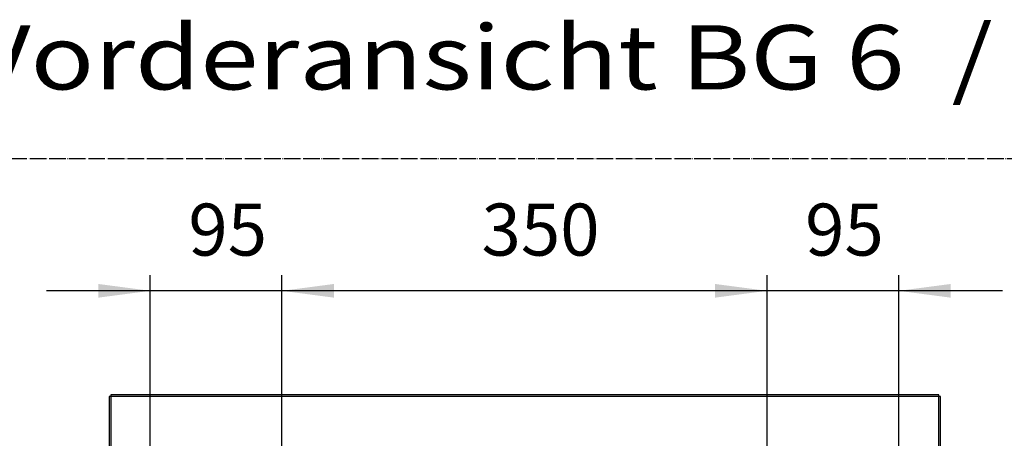
# Model space of a CAD drawing. Units: millimetres. Extents: x -135 to 6216, y -91 to 4381.
# Drawn here: x 377 to 1087, y 1585 to 1887 of the extents above; entities that cross this region are included whole.
import ezdxf

# ---------------------------------------------------------------- set-up
doc = ezdxf.new("R2010")
doc.units = ezdxf.units.MM
doc.linetypes.add('DOT_CENTER', pattern=[14, 12, -1, 0, -1])
doc.layers.add('1', color=7, linetype='Continuous')
doc.styles.add('CONVERTER_18', font='ARIAL.TTF', dxfattribs={"width": 1.2})
doc.styles.add('CONVERTER_19', font='txt.shx', dxfattribs={"width": 0.9})
doc.dimstyles.new('ME10_DIM_65', dxfattribs={"dimtxt": 37.5, "dimasz": 37.5, "dimexe": 11.25, "dimexo": 7.499999999999996, "dimgap": 13.5, "dimtad": 1, "dimdec": 0, "dimdsep": 46, "dimtxsty": 'CONVERTER_19', "dimsah": 1, "dimcen": 0.09, "dimclrd": 6, "dimclre": 6, "dimclrt": 3, "dimadec": 0, "dimazin": 0, "dimtfac": 1, "dimtdec": 4, "dimtix": 1, "dimtmove": 0, "dimatfit": 3, "dimfxl": 1, "dimtolj": 1, "dimtzin": 0, "dimarcsym": 0})
doc.dimstyles.new('ME10_DIM_66', dxfattribs={"dimtxt": 37.5, "dimasz": 37.5, "dimexe": 11.25, "dimexo": 7.499999999999996, "dimgap": 13.5, "dimtad": 1, "dimdec": 0, "dimdsep": 46, "dimtxsty": 'CONVERTER_19', "dimsah": 1, "dimcen": 0.09, "dimclrd": 6, "dimclre": 6, "dimclrt": 3, "dimadec": 0, "dimazin": 0, "dimtfac": 1, "dimtdec": 4, "dimtix": 1, "dimtmove": 0, "dimatfit": 3, "dimfxl": 1, "dimtolj": 1, "dimtzin": 0, "dimarcsym": 0})
doc.dimstyles.new('ME10_DIM_67', dxfattribs={"dimtxt": 37.5, "dimasz": 37.5, "dimexe": 11.25, "dimexo": 7.499999999999996, "dimgap": 13.5, "dimtad": 1, "dimdec": 0, "dimdsep": 46, "dimtxsty": 'CONVERTER_19', "dimsah": 1, "dimcen": 0.09, "dimclrd": 6, "dimclre": 6, "dimclrt": 3, "dimadec": 0, "dimazin": 0, "dimtfac": 1, "dimtdec": 4, "dimtix": 1, "dimtmove": 0, "dimatfit": 3, "dimfxl": 1, "dimtolj": 1, "dimtzin": 0, "dimarcsym": 0})
doc.dimstyles.new('ME10_DIM_68', dxfattribs={"dimtxt": 37.5, "dimasz": 37.5, "dimexe": 11.25, "dimexo": 7.499999999999996, "dimgap": 13.5, "dimtad": 1, "dimdec": 0, "dimdsep": 46, "dimtxsty": 'CONVERTER_19', "dimsah": 1, "dimcen": 0.09, "dimclrd": 6, "dimclre": 6, "dimclrt": 3, "dimadec": 0, "dimazin": 0, "dimtfac": 1, "dimtdec": 4, "dimtix": 1, "dimtmove": 0, "dimatfit": 3, "dimfxl": 1, "dimtolj": 1, "dimtzin": 0, "dimarcsym": 0})

# ---------------------------------------------------------------- blocks, each defined once
blk = doc.blocks.new('*D60')
at = {"layer": '1', "color": 6, "linetype": 'Continuous'}
for p, q in [((1116.231827599293, 1544.170924349519), (1116.231827599293, 1619.170924349519)), ((998.5200215200452, 1544.170924349519), (1127.481827599293, 1544.170924349519)), ((1116.231827599293, 1494.467465128358), (1116.231827599293, 1544.170924349519)), ((938.5200269351549, 1494.467465128358), (1127.481827599293, 1494.467465128358)), ((1116.231827599293, 1419.467465128358), (1116.231827599293, 1494.467465128358))]:
    blk.add_line(p, q, dxfattribs=at)
at = {"layer": '1', "color": 6}
for points in [[(1111.294858939765, 1581.670924349519), (1121.16879625882, 1581.670924349519), (1116.231827599293, 1544.170924349519)], [(1121.16879625882, 1456.967465128358), (1111.294858939765, 1456.967465128358), (1116.231827599293, 1494.467465128358)]]:
    blk.add_solid(points, dxfattribs=at)
at = {"layer": '1', "color": 3, "insert": (1102.541472269344, 1498.927489669815), "char_height": 37.5, "attachment_point": 7, "rotation": 90, "line_spacing_factor": 0.4545454545454545, "style": 'CONVERTER_19'}
blk.add_mtext('50', dxfattribs=at)
blk = doc.blocks.new('*D61')
at = {"layer": '1', "color": 6, "linetype": 'Continuous'}
for p, q in [((916.0200269351553, 1516.96746512836), (916.0200269351553, 1702.670924349523)), ((1011.020021519973, 1530.793969087348), (1011.020021519973, 1702.670924349523)), ((916.0200269351553, 1691.420924349523), (841.0200269351553, 1691.420924349523)), ((1011.020021519973, 1691.420924349523), (916.0200269351553, 1691.420924349523)), ((1086.020021519973, 1691.420924349523), (1011.020021519973, 1691.420924349523))]:
    blk.add_line(p, q, dxfattribs=at)
at = {"layer": '1', "color": 6}
for points in [[(878.5200269351553, 1686.483955689996), (878.5200269351553, 1696.357893009051), (916.0200269351553, 1691.420924349523)], [(1048.520021519973, 1696.357893009051), (1048.520021519973, 1686.483955689996), (1011.020021519973, 1691.420924349523)]]:
    blk.add_solid(points, dxfattribs=at)
at = {"layer": '1', "color": 3, "insert": (943.4739412782553, 1705.111279679472), "char_height": 37.5, "attachment_point": 7, "rotation": 0.00013888888888888892, "line_spacing_factor": 0.4545454545454545, "style": 'CONVERTER_19'}
blk.add_mtext('95', dxfattribs=at)
blk = doc.blocks.new('*D62')
at = {"layer": '1', "color": 6, "linetype": 'Continuous'}
for p, q in [((566.0200161049224, 1516.96746512836), (566.0200161049224, 1702.670924349523)), ((916.0200269351553, 1516.96746512836), (916.0200269351553, 1702.670924349523)), ((916.0200269351553, 1691.420924349523), (566.0200161049224, 1691.420924349523))]:
    blk.add_line(p, q, dxfattribs=at)
at = {"layer": '1', "color": 6}
for points in [[(603.5200161049224, 1696.357893009051), (603.5200161049224, 1686.483955689996), (566.0200161049224, 1691.420924349523)], [(878.5200269351553, 1686.483955689996), (878.5200269351553, 1696.357893009051), (916.0200269351553, 1691.420924349523)]]:
    blk.add_solid(points, dxfattribs=at)
at = {"layer": '1', "color": 3, "insert": (710.0004362665823, 1705.111279679472), "char_height": 37.5, "attachment_point": 7, "rotation": 0.00013888888888888892, "line_spacing_factor": 0.4545454545454545, "style": 'CONVERTER_19'}
blk.add_mtext('350', dxfattribs=at)
blk = doc.blocks.new('*D63')
at = {"layer": '1', "color": 6, "linetype": 'Continuous'}
for p, q in [((471.0200215200966, 1530.793969087348), (471.0200215200966, 1702.670924349523)), ((566.0200161049224, 1516.96746512836), (566.0200161049224, 1702.670924349523)), ((471.0200215200966, 1691.420924349523), (396.0200215200967, 1691.420924349523)), ((566.0200161049224, 1691.420924349523), (471.0200215200966, 1691.420924349523)), ((641.0200161049224, 1691.420924349523), (566.0200161049224, 1691.420924349523))]:
    blk.add_line(p, q, dxfattribs=at)
at = {"layer": '1', "color": 6}
for points in [[(433.5200215200966, 1686.483955689996), (433.5200215200966, 1696.357893009051), (471.0200215200966, 1691.420924349523)], [(603.5200161049224, 1696.357893009051), (603.5200161049224, 1686.483955689996), (566.0200161049224, 1691.420924349523)]]:
    blk.add_solid(points, dxfattribs=at)
at = {"layer": '1', "color": 3, "insert": (498.4739358632003, 1705.111279679472), "char_height": 37.5, "attachment_point": 7, "rotation": 0.00013888888888888892, "line_spacing_factor": 0.4545454545454545, "style": 'CONVERTER_19'}
blk.add_mtext('95', dxfattribs=at)

msp = doc.modelspace()

# ---------------------------------------------------------------- linework, layer by layer
at = {"layer": '1', "color": 6, "linetype": 'DOT_CENTER'}
msp.add_line((3074.999999999998, 1786.670924349523), (75, 1786.670924349523), dxfattribs=at)
at = {"layer": '1', "color": 3, "linetype": 'Continuous'}
for p, q in [((442.4818275992948, 1615.070924349523), (441.2318275992948, 1615.070924349523)), ((441.2318275992948, 1615.070924349523), (441.2318275992948, 1494.040213358638)), ((1039.981827599295, 1616.420924349521), (442.4818275992948, 1616.420924349521)), ((442.4818275992948, 1616.420924349521), (442.4818275992948, 1615.070924349523)), ((1039.981827599295, 1615.070924349523), (1039.981827599295, 1616.420924349521)), ((1041.231827599293, 1615.070924349523), (1039.981827599295, 1615.070924349523)), ((1041.231827599293, 1062.770924349523), (1041.231827599293, 1615.070924349523))]:
    msp.add_line(p, q, dxfattribs=at)
at = {"layer": '1', "color": 6, "linetype": 'Continuous'}
for p, q in [((1039.981827599295, 1615.170924349521), (442.4818275992948, 1615.170924349521)), ((442.4818275992948, 1615.070924349523), (442.4818275992948, 1494.631090446063)), ((1039.981827599295, 1431.420924349521), (1039.981827599295, 1615.070924349523))]:
    msp.add_line(p, q, dxfattribs=at)

# ---------------------------------------------------------------- texts
at = {"layer": '1', "color": 3, "style": 'CONVERTER_18', "width": 1.2}
msp.add_text('Vorderansicht BG 6  / Front view model 6', height=46.32353028678651, dxfattribs=at).set_placement((341.0225267457481, 1836.687557525458))

# ---------------------------------------------------------------- dimensions: what is measured, and where the dimension line sits
at = {"layer": '1'}
for base, p1, p2, dimstyle, picture, middle in [((566.0200161049224, 1691.420924349523), (471.0200215200966, 1523.293969087347), (566.0200161049215, 1509.467465128361), 'ME10_DIM_68', '*D63', (518.5200188125091, 1719.197574095716)), ((916.0200269351553, 1691.420924349523), (566.0200161049215, 1509.467465128361), (916.0200269351553, 1509.467465128361), 'ME10_DIM_67', '*D62', (741.0200215200384, 1719.197574095716)), ((1011.020021519973, 1691.420924349523), (916.0200269351553, 1509.467465128361), (1011.020021519973, 1523.293969087347), 'ME10_DIM_66', '*D61', (963.5200242275641, 1719.197574095716))]:
    dim = msp.add_linear_dim(base=base, p1=p1, p2=p2, dimstyle=dimstyle, dxfattribs=at)
    dim.commit()
    dim.dimension.update_dxf_attribs({"geometry": picture, "text_midpoint": middle, "text_rotation": 0.0001388888888888889})
dim = msp.add_linear_dim(base=(1116.231827599293, 1494.467465128358), p1=(991.0200215200457, 1544.170924349521), p2=(931.0200269351553, 1494.467465128359), angle=90, dimstyle='ME10_DIM_65', dxfattribs=at)
dim.commit()
dim.dimension.update_dxf_attribs({"geometry": '*D60', "text_midpoint": (1088.4551778531, 1519.319194738939), "text_rotation": 90})

doc.saveas('drawing.dxf')
